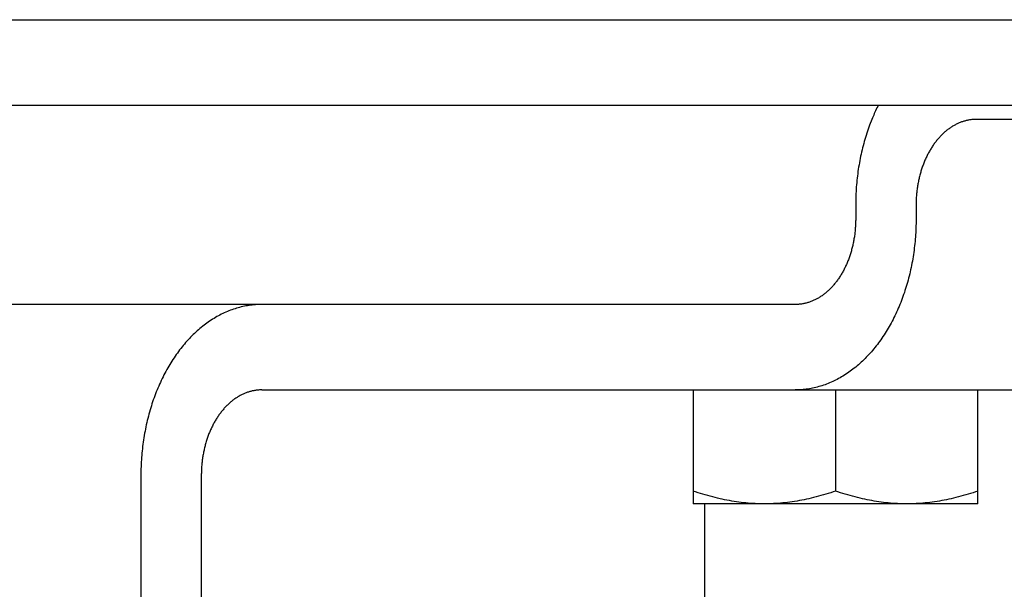
# Model space of a CAD drawing. Extents: x -544 to 926, y -233 to 558.
# Drawn here: x 141 to 175, y -20 to 0 of the extents above; entities that cross this region are included whole.
import ezdxf

# ---------------------------------------------------------------- set-up
doc = ezdxf.new("R2010")
doc.units = 0
doc.header["$LTSCALE"] = 20
doc.layers.add('DETAIL', color=5, linetype='CONTINUOUS')
doc.layers.add('OUTLINE', color=3, linetype='CONTINUOUS')

msp = doc.modelspace()

# ---------------------------------------------------------------- linework, layer by layer
at = {"layer": 'DETAIL', "color": 5, "linetype": 'CONTINUOUS'}
for p, q in [((-208.5, 0), (208.5, 0)), ((-208.5, -3), (208.5, -3)), ((170.949, -3.098), (170.925, -3.147)), ((170.974, -3.048), (170.949, -3.098)), ((170.949, -3.098), (170.949, -3.098)), ((170.998, -2.999), (170.974, -3.048)), ((170.792, -3.446), (170.769, -3.5)), ((170.812, -3.398), (170.792, -3.446)), ((170.833, -3.348), (170.812, -3.398)), ((170.812, -3.398), (170.812, -3.398)), ((170.856, -3.297), (170.833, -3.348)), ((170.879, -3.247), (170.856, -3.297)), ((170.856, -3.297), (170.856, -3.297)), ((170.902, -3.197), (170.879, -3.247)), ((170.925, -3.147), (170.902, -3.197)), ((170.902, -3.197), (170.902, -3.197)), ((170.663, -3.778), (170.638, -3.849)), ((170.688, -3.709), (170.663, -3.778)), ((170.663, -3.778), (170.663, -3.778)), ((170.715, -3.639), (170.688, -3.709)), ((170.743, -3.566), (170.715, -3.639)), ((170.715, -3.639), (170.715, -3.639)), ((170.769, -3.5), (170.743, -3.566)), ((170.769, -3.5), (170.769, -3.5)), ((173.529, -3.793), (173.504, -3.81)), ((173.554, -3.776), (173.529, -3.793)), ((173.529, -3.793), (173.529, -3.793)), ((173.58, -3.76), (173.554, -3.776)), ((173.606, -3.744), (173.58, -3.76)), ((173.58, -3.76), (173.58, -3.76)), ((173.632, -3.728), (173.606, -3.744)), ((173.657, -3.714), (173.632, -3.728)), ((173.632, -3.728), (173.632, -3.728)), ((173.683, -3.7), (173.657, -3.714)), ((173.708, -3.686), (173.683, -3.7)), ((173.683, -3.7), (173.683, -3.7)), ((173.734, -3.673), (173.708, -3.686)), ((173.761, -3.66), (173.734, -3.673)), ((173.734, -3.673), (173.734, -3.673)), ((173.787, -3.647), (173.761, -3.66)), ((173.814, -3.635), (173.787, -3.647)), ((173.787, -3.647), (173.787, -3.647)), ((173.84, -3.624), (173.814, -3.635)), ((173.868, -3.613), (173.84, -3.624)), ((173.84, -3.624), (173.84, -3.624)), ((173.895, -3.602), (173.868, -3.613)), ((173.921, -3.592), (173.895, -3.602)), ((173.895, -3.602), (173.895, -3.602)), ((173.948, -3.583), (173.921, -3.592)), ((173.975, -3.574), (173.948, -3.583)), ((173.948, -3.583), (173.948, -3.583)), ((174.002, -3.566), (173.975, -3.574)), ((174.029, -3.558), (174.002, -3.566)), ((174.002, -3.566), (174.002, -3.566)), ((174.056, -3.55), (174.029, -3.558)), ((174.084, -3.544), (174.056, -3.55)), ((174.056, -3.55), (174.056, -3.55)), ((174.111, -3.537), (174.084, -3.544)), ((174.139, -3.531), (174.111, -3.537)), ((174.111, -3.537), (174.111, -3.537)), ((174.167, -3.526), (174.139, -3.531)), ((174.194, -3.521), (174.167, -3.526)), ((174.167, -3.526), (174.167, -3.526)), ((174.222, -3.516), (174.194, -3.521)), ((174.249, -3.513), (174.222, -3.516)), ((174.222, -3.516), (174.222, -3.516)), ((174.277, -3.509), (174.249, -3.513)), ((174.305, -3.506), (174.277, -3.509)), ((174.277, -3.509), (174.277, -3.509)), ((174.332, -3.504), (174.305, -3.506)), ((174.36, -3.502), (174.332, -3.504)), ((174.332, -3.504), (174.332, -3.504)), ((174.388, -3.501), (174.36, -3.502)), ((174.416, -3.5), (174.388, -3.501)), ((174.388, -3.501), (174.388, -3.501)), ((174.444, -3.5), (174.416, -3.5)), ((201.667, -3.5), (174.444, -3.5)), ((170.545, -4.132), (170.524, -4.204)), ((170.567, -4.061), (170.545, -4.132)), ((170.59, -3.99), (170.567, -4.061)), ((170.567, -4.061), (170.567, -4.061)), ((170.613, -3.919), (170.59, -3.99)), ((170.638, -3.849), (170.613, -3.919)), ((170.613, -3.919), (170.613, -3.919)), ((173.13, -4.144), (173.108, -4.169)), ((173.152, -4.12), (173.13, -4.144)), ((173.174, -4.097), (173.152, -4.12)), ((173.152, -4.12), (173.152, -4.12)), ((173.196, -4.074), (173.174, -4.097)), ((173.218, -4.051), (173.196, -4.074)), ((173.196, -4.074), (173.196, -4.074)), ((173.241, -4.029), (173.218, -4.051)), ((173.264, -4.007), (173.241, -4.029)), ((173.241, -4.029), (173.241, -4.029)), ((173.287, -3.985), (173.264, -4.007)), ((173.31, -3.964), (173.287, -3.985)), ((173.287, -3.985), (173.287, -3.985)), ((173.334, -3.943), (173.31, -3.964)), ((173.359, -3.922), (173.334, -3.943)), ((173.334, -3.943), (173.334, -3.943)), ((173.383, -3.902), (173.359, -3.922)), ((173.407, -3.883), (173.383, -3.902)), ((173.383, -3.902), (173.383, -3.902)), ((173.431, -3.864), (173.407, -3.883)), ((173.455, -3.846), (173.431, -3.864)), ((173.431, -3.864), (173.431, -3.864)), ((173.479, -3.828), (173.455, -3.846)), ((173.504, -3.81), (173.479, -3.828)), ((173.479, -3.828), (173.479, -3.828)), ((170.463, -4.425), (170.444, -4.499)), ((170.482, -4.351), (170.463, -4.425)), ((170.503, -4.277), (170.482, -4.351)), ((170.482, -4.351), (170.482, -4.351)), ((170.524, -4.204), (170.503, -4.277)), ((170.524, -4.204), (170.524, -4.204)), ((172.866, -4.494), (172.848, -4.523)), ((172.885, -4.465), (172.866, -4.494)), ((172.866, -4.494), (172.866, -4.494)), ((172.904, -4.436), (172.885, -4.465)), ((172.924, -4.407), (172.904, -4.436)), ((172.904, -4.436), (172.904, -4.436)), ((172.944, -4.379), (172.924, -4.407)), ((172.963, -4.351), (172.944, -4.379)), ((172.944, -4.379), (172.944, -4.379)), ((172.983, -4.325), (172.963, -4.351)), ((173.003, -4.298), (172.983, -4.325)), ((172.983, -4.325), (172.983, -4.325)), ((173.023, -4.272), (173.003, -4.298)), ((173.044, -4.246), (173.023, -4.272)), ((173.023, -4.272), (173.023, -4.272)), ((173.065, -4.22), (173.044, -4.246)), ((173.086, -4.195), (173.065, -4.22)), ((173.065, -4.22), (173.065, -4.22)), ((173.108, -4.169), (173.086, -4.195)), ((173.108, -4.169), (173.108, -4.169)), ((170.375, -4.797), (170.36, -4.872)), ((170.391, -4.722), (170.375, -4.797)), ((170.375, -4.797), (170.375, -4.797)), ((170.408, -4.648), (170.391, -4.722)), ((170.426, -4.573), (170.408, -4.648)), ((170.408, -4.648), (170.408, -4.648)), ((170.444, -4.499), (170.426, -4.573)), ((170.444, -4.499), (170.444, -4.499)), ((172.679, -4.835), (172.664, -4.867)), ((172.695, -4.802), (172.679, -4.835)), ((172.711, -4.77), (172.695, -4.802)), ((172.695, -4.802), (172.695, -4.802)), ((172.727, -4.738), (172.711, -4.77)), ((172.744, -4.705), (172.727, -4.738)), ((172.727, -4.738), (172.727, -4.738)), ((172.761, -4.674), (172.744, -4.705)), ((172.778, -4.643), (172.761, -4.674)), ((172.761, -4.674), (172.761, -4.674)), ((172.795, -4.613), (172.778, -4.643)), ((172.812, -4.583), (172.795, -4.613)), ((172.795, -4.613), (172.795, -4.613)), ((172.83, -4.553), (172.812, -4.583)), ((172.848, -4.523), (172.83, -4.553)), ((172.83, -4.553), (172.83, -4.553)), ((170.305, -5.177), (170.294, -5.254)), ((170.318, -5.1), (170.305, -5.177)), ((170.332, -5.023), (170.318, -5.1)), ((170.318, -5.1), (170.318, -5.1)), ((170.346, -4.947), (170.332, -5.023)), ((170.36, -4.872), (170.346, -4.947)), ((170.346, -4.947), (170.346, -4.947)), ((172.541, -5.174), (172.529, -5.21)), ((172.553, -5.139), (172.541, -5.174)), ((172.566, -5.104), (172.553, -5.139)), ((172.553, -5.139), (172.553, -5.139)), ((172.579, -5.069), (172.566, -5.104)), ((172.593, -5.034), (172.579, -5.069)), ((172.579, -5.069), (172.579, -5.069)), ((172.607, -5), (172.593, -5.034)), ((172.62, -4.966), (172.607, -5)), ((172.607, -5), (172.607, -5)), ((172.635, -4.933), (172.62, -4.966)), ((172.649, -4.9), (172.635, -4.933)), ((172.635, -4.933), (172.635, -4.933)), ((172.664, -4.867), (172.649, -4.9)), ((172.664, -4.867), (172.664, -4.867)), ((170.262, -5.485), (170.253, -5.562)), ((170.272, -5.408), (170.262, -5.485)), ((170.282, -5.331), (170.272, -5.408)), ((170.272, -5.408), (170.272, -5.408)), ((170.294, -5.254), (170.282, -5.331)), ((170.294, -5.254), (170.294, -5.254)), ((172.444, -5.5), (172.435, -5.537)), ((172.453, -5.463), (172.444, -5.5)), ((172.444, -5.5), (172.444, -5.5)), ((172.463, -5.426), (172.453, -5.463)), ((172.473, -5.389), (172.463, -5.426)), ((172.463, -5.426), (172.463, -5.426)), ((172.484, -5.352), (172.473, -5.389)), ((172.495, -5.316), (172.484, -5.352)), ((172.484, -5.352), (172.484, -5.352)), ((172.505, -5.281), (172.495, -5.316)), ((172.517, -5.245), (172.505, -5.281)), ((172.505, -5.281), (172.505, -5.281)), ((172.529, -5.21), (172.517, -5.245)), ((172.529, -5.21), (172.529, -5.21)), ((170.224, -5.873), (170.219, -5.951)), ((170.23, -5.795), (170.224, -5.873)), ((170.224, -5.873), (170.224, -5.873)), ((170.237, -5.717), (170.23, -5.795)), ((170.245, -5.639), (170.237, -5.717)), ((170.237, -5.717), (170.237, -5.717)), ((170.253, -5.562), (170.245, -5.639)), ((170.253, -5.562), (170.253, -5.562)), ((172.369, -5.877), (172.363, -5.915)), ((172.375, -5.838), (172.369, -5.877)), ((172.369, -5.877), (172.369, -5.877)), ((172.381, -5.8), (172.375, -5.838)), ((172.388, -5.762), (172.381, -5.8)), ((172.381, -5.8), (172.381, -5.8)), ((172.395, -5.724), (172.388, -5.762)), ((172.402, -5.686), (172.395, -5.724)), ((172.395, -5.724), (172.395, -5.724)), ((172.41, -5.649), (172.402, -5.686)), ((172.418, -5.611), (172.41, -5.649)), ((172.41, -5.649), (172.41, -5.649)), ((172.426, -5.574), (172.418, -5.611)), ((172.435, -5.537), (172.426, -5.574)), ((172.426, -5.574), (172.426, -5.574)), ((170.207, -6.186), (170.204, -6.265)), ((170.21, -6.108), (170.207, -6.186)), ((170.207, -6.186), (170.207, -6.186)), ((170.214, -6.03), (170.21, -6.108)), ((170.219, -5.951), (170.214, -6.03)), ((170.214, -6.03), (170.214, -6.03)), ((172.334, -6.187), (172.331, -6.226)), ((172.337, -6.147), (172.334, -6.187)), ((172.334, -6.187), (172.334, -6.187)), ((172.34, -6.108), (172.337, -6.147)), ((172.344, -6.07), (172.34, -6.108)), ((172.34, -6.108), (172.34, -6.108)), ((172.348, -6.031), (172.344, -6.07)), ((172.353, -5.992), (172.348, -6.031)), ((172.348, -6.031), (172.348, -6.031)), ((172.358, -5.954), (172.353, -5.992)), ((172.363, -5.915), (172.358, -5.954)), ((172.358, -5.954), (172.358, -5.954)), ((170.202, -6.422), (170.201, -6.5)), ((170.201, -6.5), (170.201, -7)), ((170.204, -6.265), (170.202, -6.343)), ((170.202, -6.343), (170.202, -6.343)), ((170.202, -6.343), (170.202, -6.422)), ((172.323, -6.461), (172.322, -6.5)), ((172.322, -6.5), (172.322, -7)), ((172.324, -6.382), (172.323, -6.422)), ((172.323, -6.422), (172.323, -6.422)), ((172.323, -6.422), (172.323, -6.461)), ((172.325, -6.343), (172.324, -6.382)), ((172.327, -6.304), (172.325, -6.343)), ((172.325, -6.343), (172.325, -6.343)), ((172.329, -6.265), (172.327, -6.304)), ((172.331, -6.226), (172.329, -6.265)), ((172.329, -6.265), (172.329, -6.265)), ((170.194, -7.235), (170.192, -7.274)), ((170.196, -7.196), (170.194, -7.235)), ((170.194, -7.235), (170.194, -7.235)), ((170.198, -7.157), (170.196, -7.196)), ((170.199, -7.118), (170.198, -7.157)), ((170.198, -7.157), (170.198, -7.157)), ((170.2, -7.078), (170.199, -7.118)), ((170.201, -7.039), (170.2, -7.078)), ((170.2, -7.078), (170.2, -7.078)), ((170.201, -7), (170.201, -7.039)), ((172.319, -7.235), (172.317, -7.314)), ((172.321, -7.157), (172.319, -7.235)), ((172.322, -7.078), (172.321, -7.157)), ((172.321, -7.157), (172.321, -7.157)), ((172.322, -7), (172.322, -7.078)), ((170.16, -7.585), (170.155, -7.623)), ((170.166, -7.546), (170.16, -7.585)), ((170.17, -7.508), (170.166, -7.546)), ((170.166, -7.546), (170.166, -7.546)), ((170.175, -7.469), (170.17, -7.508)), ((170.179, -7.43), (170.175, -7.469)), ((170.175, -7.469), (170.175, -7.469)), ((170.183, -7.392), (170.179, -7.43)), ((170.186, -7.353), (170.183, -7.392)), ((170.183, -7.392), (170.183, -7.392)), ((170.189, -7.313), (170.186, -7.353)), ((170.192, -7.274), (170.189, -7.313)), ((170.189, -7.313), (170.189, -7.313)), ((172.305, -7.549), (172.299, -7.627)), ((172.309, -7.47), (172.305, -7.549)), ((172.313, -7.392), (172.309, -7.47)), ((172.309, -7.47), (172.309, -7.47)), ((172.317, -7.314), (172.313, -7.392)), ((172.317, -7.314), (172.317, -7.314)), ((170.097, -7.926), (170.089, -7.963)), ((170.106, -7.889), (170.097, -7.926)), ((170.097, -7.926), (170.097, -7.926)), ((170.114, -7.851), (170.106, -7.889)), ((170.121, -7.814), (170.114, -7.851)), ((170.114, -7.851), (170.114, -7.851)), ((170.129, -7.776), (170.121, -7.814)), ((170.136, -7.738), (170.129, -7.776)), ((170.129, -7.776), (170.129, -7.776)), ((170.142, -7.7), (170.136, -7.738)), ((170.149, -7.662), (170.142, -7.7)), ((170.142, -7.7), (170.142, -7.7)), ((170.155, -7.623), (170.149, -7.662)), ((170.155, -7.623), (170.155, -7.623)), ((172.27, -7.938), (172.261, -8.015)), ((172.278, -7.861), (172.27, -7.938)), ((172.27, -7.938), (172.27, -7.938)), ((172.286, -7.783), (172.278, -7.861)), ((172.293, -7.705), (172.286, -7.783)), ((172.286, -7.783), (172.286, -7.783)), ((172.299, -7.627), (172.293, -7.705)), ((172.299, -7.627), (172.299, -7.627)), ((169.995, -8.29), (169.983, -8.326)), ((170.007, -8.255), (169.995, -8.29)), ((169.995, -8.29), (169.995, -8.29)), ((170.018, -8.219), (170.007, -8.255)), ((170.029, -8.184), (170.018, -8.219)), ((170.018, -8.219), (170.018, -8.219)), ((170.04, -8.148), (170.029, -8.184)), ((170.05, -8.111), (170.04, -8.148)), ((170.04, -8.148), (170.04, -8.148)), ((170.06, -8.074), (170.05, -8.111)), ((170.07, -8.037), (170.06, -8.074)), ((170.06, -8.074), (170.06, -8.074)), ((170.08, -8), (170.07, -8.037)), ((170.089, -7.963), (170.08, -8)), ((170.08, -8), (170.08, -8)), ((172.23, -8.246), (172.218, -8.323)), ((172.241, -8.169), (172.23, -8.246)), ((172.23, -8.246), (172.23, -8.246)), ((172.251, -8.092), (172.241, -8.169)), ((172.261, -8.015), (172.251, -8.092)), ((172.251, -8.092), (172.251, -8.092)), ((169.859, -8.633), (169.844, -8.665)), ((169.874, -8.6), (169.859, -8.633)), ((169.859, -8.633), (169.859, -8.633)), ((169.889, -8.567), (169.874, -8.6)), ((169.903, -8.534), (169.889, -8.567)), ((169.889, -8.567), (169.889, -8.567)), ((169.917, -8.5), (169.903, -8.534)), ((169.931, -8.466), (169.917, -8.5)), ((169.917, -8.5), (169.917, -8.5)), ((169.944, -8.431), (169.931, -8.466)), ((169.957, -8.396), (169.944, -8.431)), ((169.944, -8.431), (169.944, -8.431)), ((169.97, -8.361), (169.957, -8.396)), ((169.983, -8.326), (169.97, -8.361)), ((169.97, -8.361), (169.97, -8.361)), ((172.163, -8.628), (172.148, -8.703)), ((172.178, -8.553), (172.163, -8.628)), ((172.192, -8.477), (172.178, -8.553)), ((172.178, -8.553), (172.178, -8.553)), ((172.205, -8.4), (172.192, -8.477)), ((172.218, -8.323), (172.205, -8.4)), ((172.205, -8.4), (172.205, -8.4)), ((169.676, -8.977), (169.657, -9.006)), ((169.694, -8.947), (169.676, -8.977)), ((169.711, -8.917), (169.694, -8.947)), ((169.694, -8.947), (169.694, -8.947)), ((169.729, -8.887), (169.711, -8.917)), ((169.746, -8.857), (169.729, -8.887)), ((169.729, -8.887), (169.729, -8.887)), ((169.763, -8.826), (169.746, -8.857)), ((169.78, -8.795), (169.763, -8.826)), ((169.763, -8.826), (169.763, -8.826)), ((169.796, -8.762), (169.78, -8.795)), ((169.813, -8.73), (169.796, -8.762)), ((169.796, -8.762), (169.796, -8.762)), ((169.829, -8.698), (169.813, -8.73)), ((169.844, -8.665), (169.829, -8.698)), ((169.829, -8.698), (169.829, -8.698)), ((172.098, -8.927), (172.079, -9.001)), ((172.115, -8.852), (172.098, -8.927)), ((172.132, -8.778), (172.115, -8.852)), ((172.115, -8.852), (172.115, -8.852)), ((172.148, -8.703), (172.132, -8.778)), ((172.148, -8.703), (172.148, -8.703)), ((169.415, -9.331), (169.393, -9.356)), ((169.437, -9.305), (169.415, -9.331)), ((169.415, -9.331), (169.415, -9.331)), ((169.459, -9.28), (169.437, -9.305)), ((169.48, -9.254), (169.459, -9.28)), ((169.459, -9.28), (169.459, -9.28)), ((169.5, -9.228), (169.48, -9.254)), ((169.521, -9.202), (169.5, -9.228)), ((169.5, -9.228), (169.5, -9.228)), ((169.541, -9.175), (169.521, -9.202)), ((169.56, -9.149), (169.541, -9.175)), ((169.541, -9.175), (169.541, -9.175)), ((169.58, -9.121), (169.56, -9.149)), ((169.599, -9.093), (169.58, -9.121)), ((169.58, -9.121), (169.58, -9.121)), ((169.619, -9.064), (169.599, -9.093)), ((169.638, -9.035), (169.619, -9.064)), ((169.619, -9.064), (169.619, -9.064)), ((169.657, -9.006), (169.638, -9.035)), ((169.657, -9.006), (169.657, -9.006)), ((171.999, -9.296), (171.978, -9.368)), ((172.02, -9.223), (171.999, -9.296)), ((171.999, -9.296), (171.999, -9.296)), ((172.041, -9.149), (172.02, -9.223)), ((172.061, -9.075), (172.041, -9.149)), ((172.041, -9.149), (172.041, -9.149)), ((172.079, -9.001), (172.061, -9.075)), ((172.079, -9.001), (172.079, -9.001)), ((169.044, -9.672), (169.019, -9.69)), ((169.069, -9.654), (169.044, -9.672)), ((169.044, -9.672), (169.044, -9.672)), ((169.093, -9.636), (169.069, -9.654)), ((169.117, -9.617), (169.093, -9.636)), ((169.093, -9.636), (169.093, -9.636)), ((169.14, -9.598), (169.117, -9.617)), ((169.165, -9.578), (169.14, -9.598)), ((169.14, -9.598), (169.14, -9.598)), ((169.189, -9.557), (169.165, -9.578)), ((169.213, -9.536), (169.189, -9.557)), ((169.189, -9.557), (169.189, -9.557)), ((169.236, -9.515), (169.213, -9.536)), ((169.26, -9.493), (169.236, -9.515)), ((169.236, -9.515), (169.236, -9.515)), ((169.282, -9.471), (169.26, -9.493)), ((169.305, -9.449), (169.282, -9.471)), ((169.282, -9.471), (169.282, -9.471)), ((169.327, -9.426), (169.305, -9.449)), ((169.349, -9.403), (169.327, -9.426)), ((169.327, -9.426), (169.327, -9.426)), ((169.371, -9.38), (169.349, -9.403)), ((169.393, -9.356), (169.371, -9.38)), ((169.371, -9.38), (169.371, -9.38)), ((171.886, -9.651), (171.861, -9.722)), ((171.91, -9.581), (171.886, -9.651)), ((171.933, -9.51), (171.91, -9.581)), ((171.91, -9.581), (171.91, -9.581)), ((171.956, -9.439), (171.933, -9.51)), ((171.978, -9.368), (171.956, -9.439)), ((171.956, -9.439), (171.956, -9.439)), ((165.75, -10), (-165.75, -10)), ((148.953, -10.025), (148.897, -10.033)), ((149.008, -10.019), (148.953, -10.025)), ((149.063, -10.013), (149.008, -10.019)), ((149.008, -10.019), (149.008, -10.019)), ((149.119, -10.008), (149.063, -10.013)), ((149.174, -10.005), (149.119, -10.008)), ((149.119, -10.008), (149.119, -10.008)), ((149.23, -10.002), (149.174, -10.005)), ((149.286, -10.001), (149.23, -10.002)), ((149.23, -10.002), (149.23, -10.002)), ((149.341, -10), (149.286, -10.001)), ((168.08, -10), (165.75, -10)), ((168.108, -10), (168.08, -10)), ((168.135, -9.999), (168.108, -10)), ((168.163, -9.998), (168.135, -9.999)), ((168.135, -9.999), (168.135, -9.999)), ((168.191, -9.996), (168.163, -9.998)), ((168.219, -9.994), (168.191, -9.996)), ((168.191, -9.996), (168.191, -9.996)), ((168.246, -9.991), (168.219, -9.994)), ((168.274, -9.987), (168.246, -9.991)), ((168.246, -9.991), (168.246, -9.991)), ((168.302, -9.984), (168.274, -9.987)), ((168.329, -9.979), (168.302, -9.984)), ((168.302, -9.984), (168.302, -9.984)), ((168.357, -9.974), (168.329, -9.979)), ((168.384, -9.969), (168.357, -9.974)), ((168.357, -9.974), (168.357, -9.974)), ((168.412, -9.963), (168.384, -9.969)), ((168.44, -9.956), (168.412, -9.963)), ((168.412, -9.963), (168.412, -9.963)), ((168.467, -9.95), (168.44, -9.956)), ((168.494, -9.942), (168.467, -9.95)), ((168.467, -9.95), (168.467, -9.95)), ((168.522, -9.934), (168.494, -9.942)), ((168.549, -9.926), (168.522, -9.934)), ((168.522, -9.934), (168.522, -9.934)), ((168.575, -9.917), (168.549, -9.926)), ((168.602, -9.908), (168.575, -9.917)), ((168.575, -9.917), (168.575, -9.917)), ((168.629, -9.898), (168.602, -9.908)), ((168.656, -9.887), (168.629, -9.898)), ((168.629, -9.898), (168.629, -9.898)), ((168.683, -9.876), (168.656, -9.887)), ((168.71, -9.865), (168.683, -9.876)), ((168.683, -9.876), (168.683, -9.876)), ((168.736, -9.853), (168.71, -9.865)), ((168.763, -9.84), (168.736, -9.853)), ((168.736, -9.853), (168.736, -9.853)), ((168.789, -9.827), (168.763, -9.84)), ((168.815, -9.814), (168.789, -9.827)), ((168.789, -9.827), (168.789, -9.827)), ((168.841, -9.8), (168.815, -9.814)), ((168.866, -9.786), (168.841, -9.8)), ((168.841, -9.8), (168.841, -9.8)), ((168.891, -9.772), (168.866, -9.786)), ((168.917, -9.756), (168.891, -9.772)), ((168.891, -9.772), (168.891, -9.772)), ((168.943, -9.74), (168.917, -9.756)), ((168.969, -9.724), (168.943, -9.74)), ((168.943, -9.74), (168.943, -9.74)), ((168.994, -9.707), (168.969, -9.724)), ((169.019, -9.69), (168.994, -9.707)), ((168.994, -9.707), (168.994, -9.707)), ((171.754, -10), (171.726, -10.067)), ((171.782, -9.931), (171.754, -10)), ((171.754, -10), (171.754, -10)), ((171.809, -9.861), (171.782, -9.931)), ((171.835, -9.791), (171.809, -9.861)), ((171.809, -9.861), (171.809, -9.861)), ((171.861, -9.722), (171.835, -9.791)), ((171.861, -9.722), (171.861, -9.722)), ((147.871, -10.372), (147.819, -10.399)), ((147.923, -10.345), (147.871, -10.372)), ((147.975, -10.32), (147.923, -10.345)), ((147.923, -10.345), (147.923, -10.345)), ((148.028, -10.295), (147.975, -10.32)), ((148.081, -10.271), (148.028, -10.295)), ((148.028, -10.295), (148.028, -10.295)), ((148.135, -10.248), (148.081, -10.271)), ((148.189, -10.226), (148.135, -10.248)), ((148.135, -10.248), (148.135, -10.248)), ((148.243, -10.204), (148.189, -10.226)), ((148.297, -10.185), (148.243, -10.204)), ((148.243, -10.204), (148.243, -10.204)), ((148.35, -10.166), (148.297, -10.185)), ((148.404, -10.148), (148.35, -10.166)), ((148.35, -10.166), (148.35, -10.166)), ((148.458, -10.132), (148.404, -10.148)), ((148.512, -10.116), (148.458, -10.132)), ((148.458, -10.132), (148.458, -10.132)), ((148.567, -10.101), (148.512, -10.116)), ((148.621, -10.087), (148.567, -10.101)), ((148.567, -10.101), (148.567, -10.101)), ((148.677, -10.074), (148.621, -10.087)), ((148.732, -10.062), (148.677, -10.074)), ((148.677, -10.074), (148.677, -10.074)), ((148.788, -10.051), (148.732, -10.062)), ((148.843, -10.042), (148.788, -10.051)), ((148.788, -10.051), (148.788, -10.051)), ((148.897, -10.033), (148.843, -10.042)), ((148.897, -10.033), (148.897, -10.033)), ((171.609, -10.331), (171.578, -10.396)), ((171.639, -10.265), (171.609, -10.331)), ((171.669, -10.199), (171.639, -10.265)), ((171.639, -10.265), (171.639, -10.265)), ((171.698, -10.133), (171.669, -10.199)), ((171.726, -10.067), (171.698, -10.133)), ((171.698, -10.133), (171.698, -10.133)), ((147.364, -10.692), (147.315, -10.728)), ((147.413, -10.656), (147.364, -10.692)), ((147.462, -10.621), (147.413, -10.656)), ((147.413, -10.656), (147.413, -10.656)), ((147.512, -10.586), (147.462, -10.621)), ((147.563, -10.553), (147.512, -10.586)), ((147.512, -10.586), (147.512, -10.586)), ((147.614, -10.52), (147.563, -10.553)), ((147.666, -10.488), (147.614, -10.52)), ((147.614, -10.52), (147.614, -10.52)), ((147.718, -10.457), (147.666, -10.488)), ((147.769, -10.427), (147.718, -10.457)), ((147.718, -10.457), (147.718, -10.457)), ((147.819, -10.399), (147.769, -10.427)), ((147.819, -10.399), (147.819, -10.399)), ((171.412, -10.714), (171.378, -10.774)), ((171.446, -10.653), (171.412, -10.714)), ((171.479, -10.589), (171.446, -10.653)), ((171.446, -10.653), (171.446, -10.653)), ((171.513, -10.525), (171.479, -10.589)), ((171.546, -10.46), (171.513, -10.525)), ((171.513, -10.525), (171.513, -10.525)), ((171.578, -10.396), (171.546, -10.46)), ((171.578, -10.396), (171.578, -10.396)), ((146.936, -11.058), (146.89, -11.102)), ((146.982, -11.014), (146.936, -11.058)), ((146.936, -11.058), (146.936, -11.058)), ((147.028, -10.97), (146.982, -11.014)), ((147.075, -10.928), (147.028, -10.97)), ((147.028, -10.97), (147.028, -10.97)), ((147.123, -10.886), (147.075, -10.928)), ((147.171, -10.844), (147.123, -10.886)), ((147.123, -10.886), (147.123, -10.886)), ((147.22, -10.804), (147.171, -10.844)), ((147.268, -10.765), (147.22, -10.804)), ((147.22, -10.804), (147.22, -10.804)), ((147.315, -10.728), (147.268, -10.765)), ((147.315, -10.728), (147.315, -10.728)), ((171.234, -11.012), (171.197, -11.07)), ((171.271, -10.953), (171.234, -11.012)), ((171.234, -11.012), (171.234, -11.012)), ((171.308, -10.894), (171.271, -10.953)), ((171.343, -10.834), (171.308, -10.894)), ((171.308, -10.894), (171.308, -10.894)), ((171.378, -10.774), (171.343, -10.834)), ((171.378, -10.774), (171.378, -10.774)), ((146.626, -11.389), (146.584, -11.44)), ((146.67, -11.339), (146.626, -11.389)), ((146.714, -11.289), (146.67, -11.339)), ((146.67, -11.339), (146.67, -11.339)), ((146.759, -11.24), (146.714, -11.289)), ((146.802, -11.193), (146.759, -11.24)), ((146.759, -11.24), (146.759, -11.24)), ((146.846, -11.148), (146.802, -11.193)), ((146.89, -11.102), (146.846, -11.148)), ((146.846, -11.148), (146.846, -11.148)), ((170.962, -11.403), (170.921, -11.456)), ((171.002, -11.35), (170.962, -11.403)), ((171.041, -11.297), (171.002, -11.35)), ((171.002, -11.35), (171.002, -11.35)), ((171.08, -11.243), (171.041, -11.297)), ((171.119, -11.186), (171.08, -11.243)), ((171.08, -11.243), (171.08, -11.243)), ((171.158, -11.128), (171.119, -11.186)), ((171.197, -11.07), (171.158, -11.128)), ((171.158, -11.128), (171.158, -11.128)), ((146.38, -11.703), (146.341, -11.757)), ((146.419, -11.65), (146.38, -11.703)), ((146.459, -11.597), (146.419, -11.65)), ((146.419, -11.65), (146.419, -11.65)), ((146.5, -11.544), (146.459, -11.597)), ((146.542, -11.492), (146.5, -11.544)), ((146.5, -11.544), (146.5, -11.544)), ((146.584, -11.44), (146.542, -11.492)), ((146.584, -11.44), (146.584, -11.44)), ((170.707, -11.711), (170.662, -11.76)), ((170.751, -11.661), (170.707, -11.711)), ((170.795, -11.611), (170.751, -11.661)), ((170.751, -11.661), (170.751, -11.661)), ((170.837, -11.56), (170.795, -11.611)), ((170.879, -11.508), (170.837, -11.56)), ((170.837, -11.56), (170.837, -11.56)), ((170.921, -11.456), (170.879, -11.508)), ((170.921, -11.456), (170.921, -11.456)), ((146.15, -12.047), (146.113, -12.106)), ((146.187, -11.988), (146.15, -12.047)), ((146.224, -11.93), (146.187, -11.988)), ((146.187, -11.988), (146.187, -11.988)), ((146.263, -11.872), (146.224, -11.93)), ((146.302, -11.814), (146.263, -11.872)), ((146.263, -11.872), (146.263, -11.872)), ((146.341, -11.757), (146.302, -11.814)), ((146.341, -11.757), (146.341, -11.757)), ((170.346, -12.072), (170.298, -12.114)), ((170.393, -12.03), (170.346, -12.072)), ((170.439, -11.986), (170.393, -12.03)), ((170.393, -12.03), (170.393, -12.03)), ((170.485, -11.942), (170.439, -11.986)), ((170.531, -11.898), (170.485, -11.942)), ((170.485, -11.942), (170.485, -11.942)), ((170.575, -11.852), (170.531, -11.898)), ((170.619, -11.807), (170.575, -11.852)), ((170.575, -11.852), (170.575, -11.852)), ((170.662, -11.76), (170.619, -11.807)), ((170.662, -11.76), (170.662, -11.76)), ((145.942, -12.411), (145.908, -12.475)), ((145.975, -12.347), (145.942, -12.411)), ((146.009, -12.286), (145.975, -12.347)), ((145.975, -12.347), (145.975, -12.347)), ((146.043, -12.226), (146.009, -12.286)), ((146.078, -12.166), (146.043, -12.226)), ((146.043, -12.226), (146.043, -12.226)), ((146.113, -12.106), (146.078, -12.166)), ((146.113, -12.106), (146.113, -12.106)), ((169.858, -12.447), (169.807, -12.48)), ((169.909, -12.414), (169.858, -12.447)), ((169.959, -12.379), (169.909, -12.414)), ((169.909, -12.414), (169.909, -12.414)), ((170.008, -12.344), (169.959, -12.379)), ((170.057, -12.308), (170.008, -12.344)), ((170.008, -12.344), (170.008, -12.344)), ((170.106, -12.272), (170.057, -12.308)), ((170.153, -12.235), (170.106, -12.272)), ((170.106, -12.272), (170.106, -12.272)), ((170.201, -12.196), (170.153, -12.235)), ((170.25, -12.156), (170.201, -12.196)), ((170.201, -12.196), (170.201, -12.196)), ((170.298, -12.114), (170.25, -12.156)), ((170.298, -12.114), (170.298, -12.114)), ((145.782, -12.735), (145.752, -12.801)), ((145.812, -12.669), (145.782, -12.735)), ((145.782, -12.735), (145.782, -12.735)), ((145.844, -12.604), (145.812, -12.669)), ((145.875, -12.54), (145.844, -12.604)), ((145.844, -12.604), (145.844, -12.604)), ((145.908, -12.475), (145.875, -12.54)), ((145.908, -12.475), (145.908, -12.475)), ((169.232, -12.774), (169.178, -12.796)), ((169.286, -12.752), (169.232, -12.774)), ((169.34, -12.729), (169.286, -12.752)), ((169.286, -12.752), (169.286, -12.752)), ((169.393, -12.705), (169.34, -12.729)), ((169.446, -12.68), (169.393, -12.705)), ((169.393, -12.705), (169.393, -12.705)), ((169.498, -12.655), (169.446, -12.68)), ((169.55, -12.628), (169.498, -12.655)), ((169.498, -12.655), (169.498, -12.655)), ((169.602, -12.601), (169.55, -12.628)), ((169.652, -12.573), (169.602, -12.601)), ((169.602, -12.601), (169.602, -12.601)), ((169.703, -12.543), (169.652, -12.573)), ((169.755, -12.512), (169.703, -12.543)), ((169.703, -12.543), (169.703, -12.543)), ((169.807, -12.48), (169.755, -12.512)), ((169.807, -12.48), (169.807, -12.48)), ((145.612, -13.139), (145.586, -13.209)), ((145.639, -13.069), (145.612, -13.139)), ((145.612, -13.139), (145.612, -13.139)), ((145.667, -13), (145.639, -13.069)), ((145.695, -12.933), (145.667, -13)), ((145.667, -13), (145.667, -13)), ((145.723, -12.867), (145.695, -12.933)), ((145.752, -12.801), (145.723, -12.867)), ((145.723, -12.867), (145.723, -12.867)), ((148.711, -13.135), (148.685, -13.147)), ((148.738, -13.124), (148.711, -13.135)), ((148.765, -13.113), (148.738, -13.124)), ((148.738, -13.124), (148.738, -13.124)), ((148.792, -13.102), (148.765, -13.113)), ((148.819, -13.092), (148.792, -13.102)), ((148.792, -13.102), (148.792, -13.102)), ((148.846, -13.083), (148.819, -13.092)), ((148.872, -13.074), (148.846, -13.083)), ((148.846, -13.083), (148.846, -13.083)), ((148.9, -13.066), (148.872, -13.074)), ((148.927, -13.058), (148.9, -13.066)), ((148.9, -13.066), (148.9, -13.066)), ((148.954, -13.05), (148.927, -13.058)), ((148.981, -13.044), (148.954, -13.05)), ((148.954, -13.05), (148.954, -13.05)), ((149.009, -13.037), (148.981, -13.044)), ((149.037, -13.031), (149.009, -13.037)), ((149.009, -13.037), (149.009, -13.037)), ((149.064, -13.026), (149.037, -13.031)), ((149.092, -13.021), (149.064, -13.026)), ((149.064, -13.026), (149.064, -13.026)), ((149.119, -13.016), (149.092, -13.021)), ((149.147, -13.013), (149.119, -13.016)), ((149.119, -13.016), (149.119, -13.016)), ((149.175, -13.009), (149.147, -13.013)), ((149.202, -13.006), (149.175, -13.009)), ((149.175, -13.009), (149.175, -13.009)), ((149.23, -13.004), (149.202, -13.006)), ((149.258, -13.002), (149.23, -13.004)), ((149.23, -13.004), (149.23, -13.004)), ((149.286, -13.001), (149.258, -13.002)), ((149.314, -13), (149.286, -13.001)), ((149.286, -13.001), (149.286, -13.001)), ((149.341, -13), (149.314, -13)), ((149.341, -13), (185.757, -13)), ((164.494, -13), (164.494, -17)), ((168.135, -12.999), (168.08, -13)), ((168.191, -12.998), (168.135, -12.999)), ((168.247, -12.995), (168.191, -12.998)), ((168.191, -12.998), (168.191, -12.998)), ((168.302, -12.992), (168.247, -12.995)), ((168.358, -12.987), (168.302, -12.992)), ((168.302, -12.992), (168.302, -12.992)), ((168.413, -12.981), (168.358, -12.987)), ((168.468, -12.975), (168.413, -12.981)), ((168.413, -12.981), (168.413, -12.981)), ((168.524, -12.967), (168.468, -12.975)), ((168.578, -12.958), (168.524, -12.967)), ((168.524, -12.967), (168.524, -12.967)), ((168.633, -12.949), (168.578, -12.958)), ((168.689, -12.938), (168.633, -12.949)), ((168.633, -12.949), (168.633, -12.949)), ((168.744, -12.926), (168.689, -12.938)), ((168.8, -12.913), (168.744, -12.926)), ((168.744, -12.926), (168.744, -12.926)), ((168.854, -12.899), (168.8, -12.913)), ((168.909, -12.884), (168.854, -12.899)), ((168.854, -12.899), (168.854, -12.899)), ((168.963, -12.868), (168.909, -12.884)), ((169.018, -12.852), (168.963, -12.868)), ((168.963, -12.868), (168.963, -12.868)), ((169.071, -12.834), (169.018, -12.852)), ((169.124, -12.815), (169.071, -12.834)), ((169.071, -12.834), (169.071, -12.834)), ((169.178, -12.796), (169.124, -12.815)), ((169.178, -12.796), (169.178, -12.796)), ((169.494, -13), (169.494, -16.553)), ((174.494, -17), (174.494, -13)), ((145.511, -13.419), (145.488, -13.49)), ((145.535, -13.349), (145.511, -13.419)), ((145.511, -13.419), (145.511, -13.419)), ((145.56, -13.278), (145.535, -13.349)), ((145.586, -13.209), (145.56, -13.278)), ((145.56, -13.278), (145.56, -13.278)), ((148.185, -13.485), (148.162, -13.507)), ((148.208, -13.464), (148.185, -13.485)), ((148.185, -13.485), (148.185, -13.485)), ((148.232, -13.443), (148.208, -13.464)), ((148.256, -13.422), (148.232, -13.443)), ((148.232, -13.443), (148.232, -13.443)), ((148.281, -13.402), (148.256, -13.422)), ((148.305, -13.383), (148.281, -13.402)), ((148.281, -13.402), (148.281, -13.402)), ((148.328, -13.364), (148.305, -13.383)), ((148.352, -13.346), (148.328, -13.364)), ((148.328, -13.364), (148.328, -13.364)), ((148.377, -13.328), (148.352, -13.346)), ((148.402, -13.31), (148.377, -13.328)), ((148.377, -13.328), (148.377, -13.328)), ((148.427, -13.293), (148.402, -13.31)), ((148.452, -13.276), (148.427, -13.293)), ((148.427, -13.293), (148.427, -13.293)), ((148.478, -13.26), (148.452, -13.276)), ((148.504, -13.244), (148.478, -13.26)), ((148.478, -13.26), (148.478, -13.26)), ((148.53, -13.228), (148.504, -13.244)), ((148.555, -13.214), (148.53, -13.228)), ((148.53, -13.228), (148.53, -13.228)), ((148.58, -13.2), (148.555, -13.214)), ((148.606, -13.186), (148.58, -13.2)), ((148.58, -13.2), (148.58, -13.2)), ((148.632, -13.173), (148.606, -13.186)), ((148.658, -13.16), (148.632, -13.173)), ((148.632, -13.173), (148.632, -13.173)), ((148.685, -13.147), (148.658, -13.16)), ((148.685, -13.147), (148.685, -13.147)), ((145.401, -13.777), (145.38, -13.851)), ((145.422, -13.704), (145.401, -13.777)), ((145.443, -13.632), (145.422, -13.704)), ((145.422, -13.704), (145.422, -13.704)), ((145.465, -13.561), (145.443, -13.632)), ((145.488, -13.49), (145.465, -13.561)), ((145.465, -13.561), (145.465, -13.561)), ((147.88, -13.825), (147.861, -13.851)), ((147.9, -13.798), (147.88, -13.825)), ((147.88, -13.825), (147.88, -13.825)), ((147.921, -13.772), (147.9, -13.798)), ((147.942, -13.746), (147.921, -13.772)), ((147.921, -13.772), (147.921, -13.772)), ((147.963, -13.72), (147.942, -13.746)), ((147.984, -13.695), (147.963, -13.72)), ((147.963, -13.72), (147.963, -13.72)), ((148.006, -13.669), (147.984, -13.695)), ((148.028, -13.644), (148.006, -13.669)), ((148.006, -13.669), (148.006, -13.669)), ((148.05, -13.62), (148.028, -13.644)), ((148.072, -13.597), (148.05, -13.62)), ((148.05, -13.62), (148.05, -13.62)), ((148.094, -13.574), (148.072, -13.597)), ((148.116, -13.551), (148.094, -13.574)), ((148.094, -13.574), (148.094, -13.574)), ((148.139, -13.529), (148.116, -13.551)), ((148.162, -13.507), (148.139, -13.529)), ((148.139, -13.529), (148.139, -13.529)), ((145.306, -14.148), (145.289, -14.222)), ((145.323, -14.073), (145.306, -14.148)), ((145.306, -14.148), (145.306, -14.148)), ((145.342, -13.999), (145.323, -14.073)), ((145.36, -13.925), (145.342, -13.999)), ((145.342, -13.999), (145.342, -13.999)), ((145.38, -13.851), (145.36, -13.925)), ((145.38, -13.851), (145.38, -13.851)), ((147.658, -14.174), (147.641, -14.205)), ((147.675, -14.143), (147.658, -14.174)), ((147.658, -14.174), (147.658, -14.174)), ((147.692, -14.113), (147.675, -14.143)), ((147.71, -14.083), (147.692, -14.113)), ((147.692, -14.113), (147.692, -14.113)), ((147.727, -14.053), (147.71, -14.083)), ((147.746, -14.023), (147.727, -14.053)), ((147.727, -14.053), (147.727, -14.053)), ((147.764, -13.994), (147.746, -14.023)), ((147.783, -13.965), (147.764, -13.994)), ((147.764, -13.994), (147.764, -13.994)), ((147.802, -13.936), (147.783, -13.965)), ((147.822, -13.907), (147.802, -13.936)), ((147.802, -13.936), (147.802, -13.936)), ((147.841, -13.879), (147.822, -13.907)), ((147.861, -13.851), (147.841, -13.879)), ((147.841, -13.879), (147.841, -13.879)), ((145.243, -14.447), (145.229, -14.523)), ((145.258, -14.372), (145.243, -14.447)), ((145.243, -14.447), (145.243, -14.447)), ((145.273, -14.297), (145.258, -14.372)), ((145.289, -14.222), (145.273, -14.297)), ((145.273, -14.297), (145.273, -14.297)), ((147.504, -14.5), (147.49, -14.534)), ((147.518, -14.466), (147.504, -14.5)), ((147.504, -14.5), (147.504, -14.5)), ((147.532, -14.433), (147.518, -14.466)), ((147.547, -14.4), (147.532, -14.433)), ((147.532, -14.433), (147.532, -14.433)), ((147.562, -14.367), (147.547, -14.4)), ((147.577, -14.335), (147.562, -14.367)), ((147.562, -14.367), (147.562, -14.367)), ((147.592, -14.302), (147.577, -14.335)), ((147.608, -14.27), (147.592, -14.302)), ((147.592, -14.302), (147.592, -14.302)), ((147.625, -14.238), (147.608, -14.27)), ((147.641, -14.205), (147.625, -14.238)), ((147.625, -14.238), (147.625, -14.238)), ((145.18, -14.831), (145.17, -14.908)), ((145.191, -14.754), (145.18, -14.831)), ((145.203, -14.677), (145.191, -14.754)), ((145.191, -14.754), (145.191, -14.754)), ((145.216, -14.6), (145.203, -14.677)), ((145.229, -14.523), (145.216, -14.6)), ((145.216, -14.6), (145.216, -14.6)), ((147.382, -14.852), (147.371, -14.889)), ((147.392, -14.816), (147.382, -14.852)), ((147.382, -14.852), (147.382, -14.852)), ((147.403, -14.781), (147.392, -14.816)), ((147.415, -14.745), (147.403, -14.781)), ((147.403, -14.781), (147.403, -14.781)), ((147.426, -14.71), (147.415, -14.745)), ((147.438, -14.674), (147.426, -14.71)), ((147.426, -14.71), (147.426, -14.71)), ((147.451, -14.639), (147.438, -14.674)), ((147.464, -14.604), (147.451, -14.639)), ((147.451, -14.639), (147.451, -14.639)), ((147.477, -14.569), (147.464, -14.604)), ((147.49, -14.534), (147.477, -14.569)), ((147.477, -14.569), (147.477, -14.569)), ((145.143, -15.139), (145.135, -15.217)), ((145.151, -15.062), (145.143, -15.139)), ((145.16, -14.985), (145.151, -15.062)), ((145.151, -15.062), (145.151, -15.062)), ((145.17, -14.908), (145.16, -14.985)), ((145.17, -14.908), (145.17, -14.908)), ((147.3, -15.186), (147.292, -15.224)), ((147.307, -15.149), (147.3, -15.186)), ((147.315, -15.111), (147.307, -15.149)), ((147.307, -15.149), (147.307, -15.149)), ((147.324, -15.074), (147.315, -15.111)), ((147.332, -15.037), (147.324, -15.074)), ((147.324, -15.074), (147.324, -15.074)), ((147.341, -15), (147.332, -15.037)), ((147.351, -14.963), (147.341, -15)), ((147.341, -15), (147.341, -15)), ((147.361, -14.926), (147.351, -14.963)), ((147.371, -14.889), (147.361, -14.926)), ((147.361, -14.926), (147.361, -14.926)), ((145.112, -15.53), (145.108, -15.608)), ((145.116, -15.451), (145.112, -15.53)), ((145.112, -15.53), (145.112, -15.53)), ((145.122, -15.373), (145.116, -15.451)), ((145.128, -15.295), (145.122, -15.373)), ((145.122, -15.373), (145.122, -15.373)), ((145.135, -15.217), (145.128, -15.295)), ((145.135, -15.217), (145.135, -15.217)), ((147.246, -15.531), (147.242, -15.57)), ((147.251, -15.492), (147.246, -15.531)), ((147.246, -15.531), (147.246, -15.531)), ((147.255, -15.454), (147.251, -15.492)), ((147.261, -15.415), (147.255, -15.454)), ((147.255, -15.454), (147.255, -15.454)), ((147.266, -15.377), (147.261, -15.415)), ((147.272, -15.338), (147.266, -15.377)), ((147.266, -15.377), (147.266, -15.377)), ((147.279, -15.3), (147.272, -15.338)), ((147.285, -15.262), (147.279, -15.3)), ((147.279, -15.3), (147.279, -15.3)), ((147.292, -15.224), (147.285, -15.262)), ((147.292, -15.224), (147.292, -15.224)), ((145.1, -15.843), (145.099, -15.922)), ((145.102, -15.765), (145.1, -15.843)), ((145.1, -15.843), (145.1, -15.843)), ((145.105, -15.686), (145.102, -15.765)), ((145.108, -15.608), (145.105, -15.686)), ((145.105, -15.686), (145.105, -15.686)), ((147.222, -15.882), (147.221, -15.922)), ((147.223, -15.843), (147.222, -15.882)), ((147.225, -15.804), (147.223, -15.843)), ((147.223, -15.843), (147.223, -15.843)), ((147.227, -15.765), (147.225, -15.804)), ((147.229, -15.726), (147.227, -15.765)), ((147.227, -15.765), (147.227, -15.765)), ((147.232, -15.687), (147.229, -15.726)), ((147.235, -15.647), (147.232, -15.687)), ((147.232, -15.687), (147.232, -15.687)), ((147.238, -15.608), (147.235, -15.647)), ((147.242, -15.57), (147.238, -15.608)), ((147.238, -15.608), (147.238, -15.608)), ((145.099, -15.922), (145.099, -16)), ((145.099, -16), (145.099, -30)), ((147.221, -15.922), (147.22, -15.961)), ((147.22, -15.961), (147.22, -16)), ((147.22, -16), (147.22, -30)), ((147.221, -15.922), (147.221, -15.922)), ((164.579, -16.581), (164.494, -16.553)), ((164.664, -16.609), (164.579, -16.581)), ((169.409, -16.581), (169.324, -16.609)), ((169.494, -16.553), (169.409, -16.581)), ((169.579, -16.581), (169.494, -16.553)), ((169.664, -16.609), (169.579, -16.581)), ((174.409, -16.581), (174.324, -16.609)), ((174.494, -16.553), (174.409, -16.581)), ((164.75, -16.635), (164.664, -16.609)), ((164.664, -16.609), (164.664, -16.609)), ((164.835, -16.661), (164.75, -16.635)), ((164.921, -16.686), (164.835, -16.661)), ((164.835, -16.661), (164.835, -16.661)), ((165.007, -16.711), (164.921, -16.686)), ((165.093, -16.734), (165.007, -16.711)), ((165.007, -16.711), (165.007, -16.711)), ((165.18, -16.757), (165.093, -16.734)), ((165.268, -16.779), (165.18, -16.757)), ((165.18, -16.757), (165.18, -16.757)), ((165.354, -16.8), (165.268, -16.779)), ((165.437, -16.819), (165.354, -16.8)), ((165.354, -16.8), (165.354, -16.8)), ((165.518, -16.837), (165.437, -16.819)), ((165.6, -16.854), (165.518, -16.837)), ((165.518, -16.837), (165.518, -16.837)), ((165.682, -16.87), (165.6, -16.854)), ((165.765, -16.886), (165.682, -16.87)), ((165.682, -16.87), (165.682, -16.87)), ((165.847, -16.9), (165.765, -16.886)), ((165.93, -16.914), (165.847, -16.9)), ((165.847, -16.9), (165.847, -16.9)), ((166.013, -16.927), (165.93, -16.914)), ((166.097, -16.939), (166.013, -16.927)), ((166.013, -16.927), (166.013, -16.927)), ((166.179, -16.949), (166.097, -16.939)), ((167.891, -16.939), (167.808, -16.949)), ((167.975, -16.927), (167.891, -16.939)), ((168.058, -16.914), (167.975, -16.927)), ((167.975, -16.927), (167.975, -16.927)), ((168.141, -16.9), (168.058, -16.914)), ((168.223, -16.886), (168.141, -16.9)), ((168.141, -16.9), (168.141, -16.9)), ((168.306, -16.87), (168.223, -16.886)), ((168.388, -16.854), (168.306, -16.87)), ((168.306, -16.87), (168.306, -16.87)), ((168.47, -16.837), (168.388, -16.854)), ((168.551, -16.819), (168.47, -16.837)), ((168.47, -16.837), (168.47, -16.837)), ((168.634, -16.8), (168.551, -16.819)), ((168.72, -16.779), (168.634, -16.8)), ((168.634, -16.8), (168.634, -16.8)), ((168.808, -16.757), (168.72, -16.779)), ((168.895, -16.734), (168.808, -16.757)), ((168.808, -16.757), (168.808, -16.757)), ((168.981, -16.711), (168.895, -16.734)), ((169.067, -16.686), (168.981, -16.711)), ((168.981, -16.711), (168.981, -16.711)), ((169.153, -16.661), (169.067, -16.686)), ((169.238, -16.635), (169.153, -16.661)), ((169.153, -16.661), (169.153, -16.661)), ((169.324, -16.609), (169.238, -16.635)), ((169.324, -16.609), (169.324, -16.609)), ((169.75, -16.635), (169.664, -16.609)), ((169.664, -16.609), (169.664, -16.609)), ((169.835, -16.661), (169.75, -16.635)), ((169.921, -16.686), (169.835, -16.661)), ((169.835, -16.661), (169.835, -16.661)), ((170.007, -16.711), (169.921, -16.686)), ((170.093, -16.734), (170.007, -16.711)), ((170.007, -16.711), (170.007, -16.711)), ((170.18, -16.757), (170.093, -16.734)), ((170.268, -16.779), (170.18, -16.757)), ((170.18, -16.757), (170.18, -16.757)), ((170.354, -16.8), (170.268, -16.779)), ((170.437, -16.819), (170.354, -16.8)), ((170.354, -16.8), (170.354, -16.8)), ((170.518, -16.837), (170.437, -16.819)), ((170.6, -16.854), (170.518, -16.837)), ((170.518, -16.837), (170.518, -16.837)), ((170.682, -16.87), (170.6, -16.854)), ((170.765, -16.886), (170.682, -16.87)), ((170.682, -16.87), (170.682, -16.87)), ((170.847, -16.9), (170.765, -16.886)), ((170.93, -16.914), (170.847, -16.9)), ((170.847, -16.9), (170.847, -16.9)), ((171.013, -16.927), (170.93, -16.914)), ((171.097, -16.939), (171.013, -16.927)), ((171.013, -16.927), (171.013, -16.927)), ((171.179, -16.949), (171.097, -16.939)), ((172.891, -16.939), (172.808, -16.949)), ((172.975, -16.927), (172.891, -16.939)), ((173.058, -16.914), (172.975, -16.927)), ((172.975, -16.927), (172.975, -16.927)), ((173.141, -16.9), (173.058, -16.914)), ((173.223, -16.886), (173.141, -16.9)), ((173.141, -16.9), (173.141, -16.9)), ((173.306, -16.87), (173.223, -16.886)), ((173.388, -16.854), (173.306, -16.87)), ((173.306, -16.87), (173.306, -16.87)), ((173.47, -16.837), (173.388, -16.854)), ((173.551, -16.819), (173.47, -16.837)), ((173.47, -16.837), (173.47, -16.837)), ((173.634, -16.8), (173.551, -16.819)), ((173.72, -16.779), (173.634, -16.8)), ((173.634, -16.8), (173.634, -16.8)), ((173.808, -16.757), (173.72, -16.779)), ((173.895, -16.734), (173.808, -16.757)), ((173.808, -16.757), (173.808, -16.757)), ((173.981, -16.711), (173.895, -16.734)), ((174.067, -16.686), (173.981, -16.711)), ((173.981, -16.711), (173.981, -16.711)), ((174.153, -16.661), (174.067, -16.686)), ((174.238, -16.635), (174.153, -16.661)), ((174.153, -16.661), (174.153, -16.661)), ((174.324, -16.609), (174.238, -16.635)), ((174.324, -16.609), (174.324, -16.609)), ((174.494, -17), (164.494, -17)), ((164.898, -30), (164.898, -17)), ((166.261, -16.959), (166.179, -16.949)), ((166.179, -16.949), (166.179, -16.949)), ((166.342, -16.967), (166.261, -16.959)), ((166.423, -16.975), (166.342, -16.967)), ((166.342, -16.967), (166.342, -16.967)), ((166.504, -16.982), (166.423, -16.975)), ((166.586, -16.987), (166.504, -16.982)), ((166.504, -16.982), (166.504, -16.982)), ((166.668, -16.992), (166.586, -16.987)), ((166.749, -16.995), (166.668, -16.992)), ((166.668, -16.992), (166.668, -16.992)), ((166.831, -16.998), (166.749, -16.995)), ((166.912, -16.999), (166.831, -16.998)), ((166.831, -16.998), (166.831, -16.998)), ((166.994, -17), (166.912, -16.999)), ((167.076, -16.999), (166.994, -17)), ((167.157, -16.998), (167.076, -16.999)), ((167.239, -16.995), (167.157, -16.998)), ((167.157, -16.998), (167.157, -16.998)), ((167.32, -16.992), (167.239, -16.995)), ((167.402, -16.987), (167.32, -16.992)), ((167.32, -16.992), (167.32, -16.992)), ((167.483, -16.982), (167.402, -16.987)), ((167.565, -16.975), (167.483, -16.982)), ((167.483, -16.982), (167.483, -16.982)), ((167.646, -16.967), (167.565, -16.975)), ((167.727, -16.959), (167.646, -16.967)), ((167.646, -16.967), (167.646, -16.967)), ((167.808, -16.949), (167.727, -16.959)), ((167.808, -16.949), (167.808, -16.949)), ((171.261, -16.959), (171.179, -16.949)), ((171.179, -16.949), (171.179, -16.949)), ((171.342, -16.967), (171.261, -16.959)), ((171.423, -16.975), (171.342, -16.967)), ((171.342, -16.967), (171.342, -16.967)), ((171.504, -16.982), (171.423, -16.975)), ((171.586, -16.987), (171.504, -16.982)), ((171.504, -16.982), (171.504, -16.982)), ((171.668, -16.992), (171.586, -16.987)), ((171.749, -16.995), (171.668, -16.992)), ((171.668, -16.992), (171.668, -16.992)), ((171.831, -16.998), (171.749, -16.995)), ((171.912, -16.999), (171.831, -16.998)), ((171.831, -16.998), (171.831, -16.998)), ((171.994, -17), (171.912, -16.999)), ((172.076, -16.999), (171.994, -17)), ((172.157, -16.998), (172.076, -16.999)), ((172.239, -16.995), (172.157, -16.998)), ((172.157, -16.998), (172.157, -16.998)), ((172.32, -16.992), (172.239, -16.995)), ((172.402, -16.987), (172.32, -16.992)), ((172.32, -16.992), (172.32, -16.992)), ((172.483, -16.982), (172.402, -16.987)), ((172.565, -16.975), (172.483, -16.982)), ((172.483, -16.982), (172.483, -16.982)), ((172.646, -16.967), (172.565, -16.975)), ((172.727, -16.959), (172.646, -16.967)), ((172.646, -16.967), (172.646, -16.967)), ((172.808, -16.949), (172.727, -16.959)), ((172.808, -16.949), (172.808, -16.949))]:
    msp.add_line(p, q, dxfattribs=at)
at = {"layer": 'OUTLINE', "color": 3, "linetype": 'CONTINUOUS'}
msp.add_line((-208.5, 0), (208.5, 0), dxfattribs=at)

doc.saveas('drawing.dxf')
